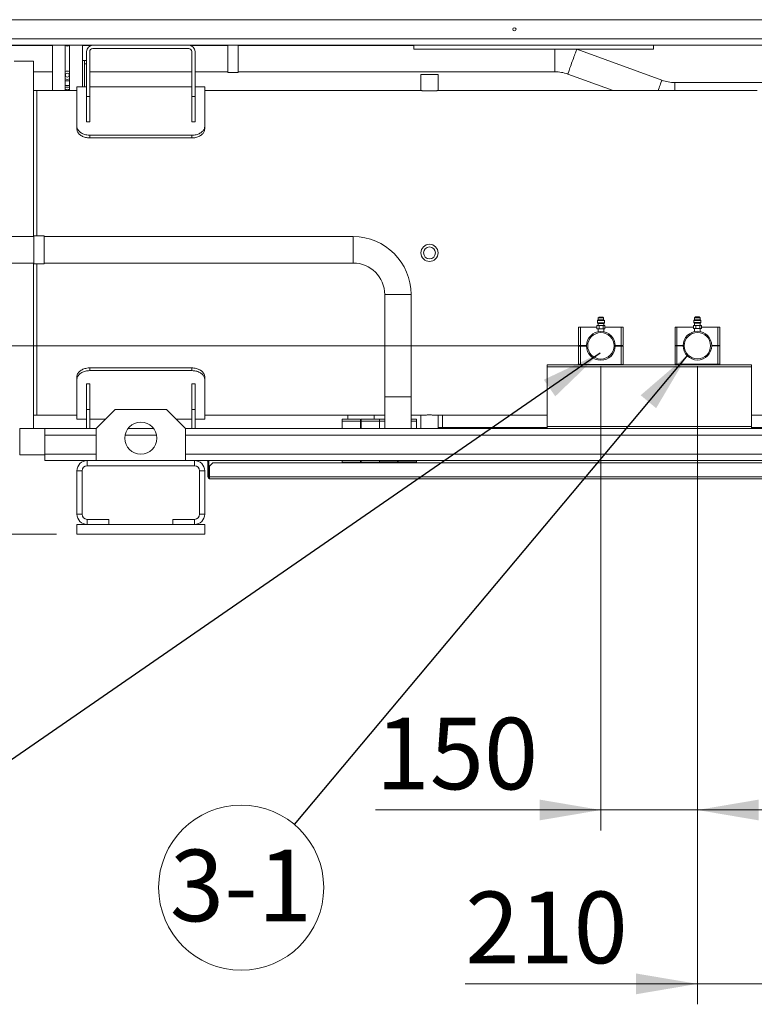
# Paper-space layout 'motoevapor con box' of a CAD drawing. Units: millimetres. Extents: x 6 to 414, y 6 to 291.
# Drawn here: x 42 to 78, y 172 to 220 of the extents above; entities that cross this region are included whole.
import ezdxf

# ---------------------------------------------------------------- set-up
doc = ezdxf.new("R2010")
doc.units = ezdxf.units.MM
doc.styles.add('SLDTEXTSTYLE0', font='TXT', dxfattribs={"width": 0.75})
doc.dimstyles.new('SLDDIMSTYLE0', dxfattribs={"dimtxt": 3.5, "dimasz": 3, "dimexe": 0, "dimexo": 0.0625, "dimgap": 0.875, "dimtad": 1, "dimdec": 0, "dimlfac": 32, "dimrnd": 1e-09, "dimzin": 12, "dimdsep": 46, "dimtxsty": 'SLDTEXTSTYLE0', "dimsah": 1, "dimcen": 0.09, "dimadec": 0, "dimazin": 3, "dimtfac": 1, "dimtdec": 0, "dimtofl": 0, "dimtmove": 0, "dimatfit": 3, "dimfxl": 0, "dimfrac": 2, "dimtolj": 1, "dimtzin": 12, "dimarcsym": 0})
doc.dimstyles.new('SLDDIMSTYLE1', dxfattribs={"dimtxt": 3.5, "dimasz": 3, "dimexe": 0, "dimexo": 0.0625, "dimgap": 0.875, "dimtad": 1, "dimdec": 0, "dimlfac": 32, "dimrnd": 1e-09, "dimzin": 12, "dimdsep": 46, "dimtxsty": 'SLDTEXTSTYLE0', "dimsah": 1, "dimcen": 0.09, "dimadec": 0, "dimazin": 3, "dimtfac": 1, "dimtdec": 0, "dimtmove": 0, "dimatfit": 0, "dimfxl": 0, "dimfrac": 2, "dimtolj": 1, "dimtzin": 12, "dimarcsym": 0})
doc.dimstyles.new('SLDDIMSTYLE2', dxfattribs={"dimtxt": 0, "dimasz": 3, "dimexe": 0, "dimexo": 0.0625, "dimgap": 0, "dimtad": 0, "dimtih": 1, "dimtoh": 1, "dimdec": 0, "dimrnd": 1e-09, "dimzin": 0, "dimdsep": 46, "dimtxsty": 'Standard', "dimsah": 1, "dimcen": 0.09, "dimadec": 0, "dimazin": 0, "dimtfac": 3, "dimtdec": 0, "dimtofl": 0, "dimtmove": 0, "dimatfit": 3, "dimfxl": 0, "dimfrac": 2, "dimtolj": 1, "dimtzin": 0, "dimarcsym": 0})

# ---------------------------------------------------------------- blocks, each defined once
blk = doc.blocks.new('_D_16')
at = {"color": 7, "linetype": 'Continuous', "lineweight": 0}
for p, q in [((75.019, 203.072), (75.019, 171.859)), ((81.578, 202.984), (81.578, 171.859)), ((75.019, 172.859), (63.661, 172.859)), ((75.019, 172.859), (81.578, 172.859)), ((81.578, 172.859), (86.078, 172.859))]:
    blk.add_line(p, q, dxfattribs=at)
for points in [[(75.019, 172.859), (72.019, 173.367), (72.019, 172.351)], [(81.578, 172.859), (84.578, 172.351), (84.578, 173.367)]]:
    blk.add_solid(points, dxfattribs=at)
at = {"color": 7, "linetype": 'Continuous', "lineweight": 0, "insert": (63.661, 177.371, 0.003), "char_height": 3.5, "attachment_point": 1, "style": 'SLDTEXTSTYLE0'}
blk.add_mtext('210', dxfattribs=at)
blk = doc.blocks.new('_D_17')
at = {"color": 7, "linetype": 'Continuous', "lineweight": 0}
for p, q in [((70.296, 203.064), (70.296, 180.363)), ((75.019, 203.072), (75.019, 180.363)), ((70.296, 181.363), (59.276, 181.363)), ((70.296, 181.363), (75.019, 181.363)), ((75.019, 181.363), (79.519, 181.363))]:
    blk.add_line(p, q, dxfattribs=at)
for points in [[(70.296, 181.363), (67.296, 181.871), (67.296, 180.855)], [(75.019, 181.363), (78.019, 180.855), (78.019, 181.871)]]:
    blk.add_solid(points, dxfattribs=at)
at = {"color": 7, "linetype": 'Continuous', "lineweight": 0, "insert": (59.276, 185.875, 0.003), "char_height": 3.5, "attachment_point": 1, "style": 'SLDTEXTSTYLE0'}
blk.add_mtext('150', dxfattribs=at)
blk = doc.blocks.new('_D_18')
at = {"color": 7, "linetype": 'Continuous', "lineweight": 0}
for p, q in [((69.296, 204.064), (31.176, 204.064)), ((32.176, 204.064), (32.176, 194.859)), ((43.661, 194.859), (31.176, 194.859))]:
    blk.add_line(p, q, dxfattribs=at)
for points in [[(32.176, 204.064), (31.668, 201.064), (32.684, 201.064)], [(32.176, 194.859), (32.684, 197.859), (31.668, 197.859)]]:
    blk.add_solid(points, dxfattribs=at)
at = {"color": 7, "linetype": 'Continuous', "lineweight": 0, "insert": (27.664, 194.16, 0.003), "char_height": 3.5, "attachment_point": 1, "rotation": 90, "style": 'SLDTEXTSTYLE0'}
blk.add_mtext('295', dxfattribs=at)
blk = doc.blocks.new('SW_NOTE_16')
at = {"color": 0, "linetype": 'Continuous', "lineweight": 0}
blk.add_circle((-2.595, -3.095), 4.039, dxfattribs=at)
at = {"color": 0, "linetype": 'Continuous', "lineweight": 0, "insert": (-2.606, -1.24), "char_height": 3.5, "attachment_point": 2, "style": 'SLDTEXTSTYLE0'}
blk.add_mtext('3-1', dxfattribs=at)

psp = doc.layouts.new('motoevapor con box')

# ---------------------------------------------------------------- linework, layer by layer
at = {"color": 8, "linetype": 'Continuous', "lineweight": 15}
for p, q in [((38.723, 220.015), (80.337, 220.015)), ((38.723, 219.078), (80.337, 219.078)), ((68.04, 218.114), (68.04, 218.578)), ((44.932, 218.021), (44.932, 216.734)), ((68.04, 217.469), (68.04, 218.114)), ((73.914, 216.547), (73.914, 216.942)), ((58.176, 208.115), (58.176, 209.405)), ((59.718, 206.572), (61.008, 206.572)), ((59.718, 201.572), (61.008, 201.572)), ((59.718, 200.385), (59.457, 200.385)), ((61.008, 200.385), (61.269, 200.385)), ((62.551, 200.075), (62.551, 200.672)), ((41.86, 200.021), (41.86, 199.376)), ((56.365, 200.021), (56.365, 200.015)), ((41.86, 199.376), (41.86, 198.731)), ((43.098, 199.703), (45.598, 199.703)), ((47.02, 199.703), (48.551, 199.703)), ((49.973, 199.703), (120.598, 199.703)), ((43.098, 198.765), (45.598, 198.765)), ((49.973, 198.765), (120.598, 198.765))]:
    psp.add_line(p, q, dxfattribs=at)
at = {"color": 7, "linetype": 'Continuous', "lineweight": 15}
for p, q in [((43.473, 218.759), (36.838, 218.759)), ((38.723, 218.765), (45.442, 218.765)), ((43.473, 218.765), (43.473, 216.547)), ((44.09, 216.547), (44.09, 218.765)), ((44.293, 218.765), (44.293, 216.547)), ((44.932, 218.765), (44.932, 218.021)), ((45.377, 218.759), (44.932, 218.759)), ((45.442, 218.765), (50.129, 218.765)), ((50.129, 218.765), (61.145, 218.765)), ((52.043, 218.759), (50.194, 218.759)), ((52.043, 218.114), (52.043, 218.765)), ((52.543, 218.114), (52.543, 218.765)), ((61.145, 218.759), (52.543, 218.759)), ((61.145, 218.578), (61.145, 218.765)), ((72.864, 218.765), (61.145, 218.765)), ((72.864, 218.765), (78.723, 218.765)), ((72.864, 218.578), (72.864, 218.765)), ((45.129, 216.265), (45.129, 218.453)), ((45.286, 216.265), (45.286, 218.453)), ((45.442, 218.609), (50.129, 218.609)), ((50.286, 218.453), (50.286, 216.265)), ((50.442, 218.453), (50.442, 216.265)), ((72.864, 218.578), (61.145, 218.578)), ((69.116, 218.569), (69.091, 218.578)), ((73.279, 217.054), (69.116, 218.569)), ((42.536, 217.984), (41.598, 217.984)), ((42.536, 217.984), (42.536, 209.405)), ((44.932, 218.021), (45.036, 218.021)), ((45.036, 218.021), (45.129, 218.021)), ((45.036, 217.864), (45.036, 218.021)), ((45.129, 217.864), (45.036, 217.864)), ((45.036, 217.864), (45.036, 216.734)), ((52.043, 217.426), (52.043, 218.114)), ((52.543, 217.426), (52.543, 218.114)), ((42.536, 217.469), (43.473, 217.469)), ((45.286, 217.469), (50.286, 217.469)), ((50.442, 217.469), (52.043, 217.469)), ((52.043, 217.426), (52.543, 217.426)), ((52.543, 217.469), (68.04, 217.469)), ((61.49, 217.328), (61.49, 216.547)), ((62.331, 217.328), (61.49, 217.328)), ((62.331, 216.547), (62.331, 217.328)), ((68.675, 217.357), (70.9, 216.547)), ((44.293, 217.02), (44.09, 217.02)), ((44.09, 216.801), (44.293, 216.801)), ((45.129, 216.734), (44.661, 216.734)), ((44.661, 214.791), (44.661, 216.734)), ((50.286, 216.734), (45.286, 216.734)), ((50.911, 216.734), (50.442, 216.734)), ((50.911, 214.791), (50.911, 216.734)), ((78.411, 216.942), (73.914, 216.942)), ((42.692, 216.547), (42.536, 216.547)), ((44.661, 216.547), (42.692, 216.547)), ((42.692, 216.547), (42.692, 209.447)), ((45.129, 216.265), (45.286, 216.265)), ((45.129, 215.015), (45.129, 216.265)), ((45.286, 216.265), (45.286, 215.015)), ((50.286, 216.265), (50.442, 216.265)), ((50.286, 215.015), (50.286, 216.265)), ((50.442, 216.265), (50.442, 215.015)), ((61.49, 216.547), (50.911, 216.547)), ((77.942, 216.547), (62.331, 216.547)), ((44.661, 214.658), (44.661, 214.791)), ((45.286, 215.015), (45.129, 215.015)), ((50.442, 215.015), (50.286, 215.015)), ((50.911, 214.791), (50.911, 214.658)), ((45.286, 214.367), (45.286, 214.234)), ((50.286, 214.367), (45.286, 214.367)), ((50.286, 214.234), (50.286, 214.367)), ((50.286, 214.234), (45.286, 214.234)), ((42.551, 209.405), (37.863, 209.405)), ((43.051, 209.447), (42.551, 209.447)), ((42.551, 208.072), (42.551, 209.447)), ((43.051, 208.072), (43.051, 209.447)), ((58.176, 209.405), (43.051, 209.405)), ((37.863, 208.115), (42.551, 208.115)), ((42.536, 208.115), (42.536, 200.021)), ((42.551, 208.072), (43.051, 208.072)), ((42.692, 208.072), (42.692, 200.672)), ((43.051, 208.115), (58.176, 208.115)), ((59.718, 206.572), (59.718, 201.572)), ((61.008, 201.572), (61.008, 206.572)), ((70.16, 205.334), (70.124, 205.298)), ((70.124, 205.298), (70.124, 205.193)), ((70.468, 205.298), (70.124, 205.298)), ((70.124, 205.193), (70.156, 205.162)), ((70.124, 205.193), (70.468, 205.193)), ((70.156, 205.162), (70.156, 205.052)), ((70.156, 205.162), (70.437, 205.162)), ((70.207, 205.474), (70.16, 205.427)), ((70.16, 205.427), (70.16, 205.334)), ((70.432, 205.427), (70.16, 205.427)), ((70.16, 205.334), (70.432, 205.334)), ((70.207, 205.474), (70.385, 205.474)), ((70.432, 205.427), (70.385, 205.474)), ((70.432, 205.334), (70.432, 205.427)), ((70.468, 205.298), (70.432, 205.334)), ((70.437, 205.162), (70.468, 205.193)), ((70.437, 205.052), (70.437, 205.162)), ((70.468, 205.193), (70.468, 205.298)), ((74.884, 205.342), (74.848, 205.306)), ((74.848, 205.306), (74.848, 205.202)), ((75.191, 205.306), (74.848, 205.306)), ((74.848, 205.202), (74.879, 205.17)), ((74.848, 205.202), (75.191, 205.202)), ((74.879, 205.17), (74.879, 205.061)), ((74.879, 205.17), (75.16, 205.17)), ((74.93, 205.483), (74.884, 205.436)), ((74.884, 205.436), (74.884, 205.342)), ((75.155, 205.436), (74.884, 205.436)), ((74.884, 205.342), (75.155, 205.342)), ((74.93, 205.483), (75.109, 205.483)), ((75.155, 205.436), (75.109, 205.483)), ((75.155, 205.342), (75.155, 205.436)), ((75.191, 205.306), (75.155, 205.342)), ((75.16, 205.17), (75.191, 205.202)), ((75.16, 205.061), (75.16, 205.17)), ((75.191, 205.202), (75.191, 205.306)), ((69.203, 204.079), (69.203, 204.97)), ((69.203, 204.97), (69.296, 204.97)), ((69.296, 204.079), (69.296, 204.97)), ((69.296, 204.97), (70.099, 204.97)), ((70.099, 205.052), (70.099, 204.896)), ((70.099, 205.052), (70.215, 205.052)), ((70.099, 204.896), (70.215, 204.896)), ((70.156, 204.896), (70.156, 204.752)), ((70.215, 205.052), (70.215, 204.896)), ((70.215, 205.052), (70.412, 205.052)), ((70.215, 204.896), (70.412, 204.896)), ((70.412, 205.052), (70.412, 204.896)), ((70.412, 205.052), (70.494, 205.052)), ((70.412, 204.896), (70.494, 204.896)), ((70.437, 204.752), (70.437, 204.896)), ((70.494, 205.052), (70.494, 204.896)), ((70.494, 204.97), (71.296, 204.97)), ((71.296, 204.079), (71.296, 204.97)), ((71.296, 204.97), (71.39, 204.97)), ((71.39, 204.079), (71.39, 204.97)), ((73.926, 204.088), (73.926, 204.979)), ((73.926, 204.979), (74.019, 204.979)), ((74.019, 204.088), (74.019, 204.979)), ((74.019, 204.979), (74.822, 204.979)), ((74.822, 205.061), (74.822, 204.905)), ((74.822, 205.061), (74.938, 205.061)), ((74.822, 204.905), (74.938, 204.905)), ((74.879, 204.905), (74.879, 204.761)), ((74.938, 205.061), (74.938, 204.905)), ((74.938, 205.061), (75.135, 205.061)), ((74.938, 204.905), (75.135, 204.905)), ((75.135, 205.061), (75.135, 204.905)), ((75.135, 205.061), (75.217, 205.061)), ((75.135, 204.905), (75.217, 204.905)), ((75.16, 204.761), (75.16, 204.905)), ((75.217, 205.061), (75.217, 204.905)), ((75.217, 204.979), (76.019, 204.979)), ((76.019, 204.088), (76.019, 204.979)), ((76.019, 204.979), (76.113, 204.979)), ((76.113, 204.088), (76.113, 204.979)), ((69.203, 204.079), (69.296, 204.079)), ((69.203, 204.048), (69.203, 203.157)), ((69.203, 204.048), (69.296, 204.048)), ((69.296, 204.079), (69.593, 204.079)), ((69.296, 204.048), (69.296, 203.157)), ((69.296, 204.048), (69.593, 204.048)), ((69.374, 204.079), (69.374, 204.048)), ((69.593, 204.048), (69.593, 204.079)), ((70.999, 204.079), (70.999, 204.048)), ((70.999, 204.079), (71.296, 204.079)), ((70.999, 204.048), (71.296, 204.048)), ((71.218, 204.048), (71.218, 204.079)), ((71.296, 204.079), (71.39, 204.079)), ((71.296, 204.048), (71.296, 203.157)), ((71.296, 204.048), (71.39, 204.048)), ((71.39, 204.048), (71.39, 203.157)), ((73.926, 204.088), (74.019, 204.088)), ((73.926, 204.057), (73.926, 203.166)), ((73.926, 204.057), (74.019, 204.057)), ((74.019, 204.088), (74.317, 204.088)), ((74.019, 204.057), (74.019, 203.166)), ((74.019, 204.057), (74.317, 204.057)), ((74.098, 204.088), (74.098, 204.057)), ((74.316, 204.057), (74.316, 204.088)), ((75.722, 204.088), (76.019, 204.088)), ((75.722, 204.057), (76.019, 204.057)), ((75.723, 204.088), (75.723, 204.057)), ((75.941, 204.057), (75.941, 204.088)), ((76.019, 204.088), (76.113, 204.088)), ((76.019, 204.057), (76.019, 203.166)), ((76.019, 204.057), (76.113, 204.057)), ((76.113, 204.057), (76.113, 203.166)), ((45.286, 202.984), (45.286, 202.851)), ((50.286, 202.984), (45.286, 202.984)), ((50.286, 202.851), (45.286, 202.851)), ((50.286, 202.851), (50.286, 202.984)), ((77.664, 203.14), (67.664, 203.14)), ((67.664, 203.031), (67.664, 203.14)), ((77.664, 203.031), (67.664, 203.031)), ((67.664, 200.125), (67.664, 203.031)), ((69.203, 203.157), (69.296, 203.157)), ((69.296, 203.157), (71.296, 203.157)), ((69.651, 203.157), (69.651, 203.14)), ((70.941, 203.14), (70.941, 203.157)), ((71.296, 203.157), (71.39, 203.157)), ((73.926, 203.166), (74.019, 203.166)), ((74.019, 203.166), (76.019, 203.166)), ((74.374, 203.166), (74.374, 203.14)), ((75.664, 203.14), (75.664, 203.166)), ((76.019, 203.166), (76.113, 203.166)), ((77.664, 203.031), (77.664, 203.14)), ((77.664, 200.125), (77.664, 203.031)), ((44.661, 202.427), (44.661, 202.561)), ((44.661, 200.484), (44.661, 202.427)), ((50.911, 202.561), (50.911, 202.427)), ((50.911, 200.484), (50.911, 202.427)), ((45.129, 202.203), (45.286, 202.203)), ((45.129, 200.953), (45.129, 202.203)), ((45.286, 202.203), (45.286, 200.953)), ((50.286, 200.953), (50.286, 202.203)), ((50.286, 202.203), (50.442, 202.203)), ((50.442, 202.203), (50.442, 200.953)), ((59.718, 201.572), (59.718, 200.015)), ((61.008, 200.015), (61.008, 201.572)), ((45.286, 200.953), (45.129, 200.953)), ((45.129, 200.953), (45.129, 200.021)), ((45.286, 200.953), (45.286, 200.021)), ((46.536, 200.953), (45.598, 200.015)), ((49.036, 200.953), (46.536, 200.953)), ((49.973, 200.015), (49.036, 200.953)), ((50.442, 200.953), (50.286, 200.953)), ((50.286, 200.021), (50.286, 200.953)), ((50.442, 200.021), (50.442, 200.953)), ((42.536, 200.672), (42.692, 200.672)), ((42.692, 200.672), (44.661, 200.672)), ((44.661, 200.484), (45.129, 200.484)), ((45.286, 200.484), (46.067, 200.484)), ((49.504, 200.484), (50.286, 200.484)), ((50.442, 200.484), (50.911, 200.484)), ((50.911, 200.672), (59.718, 200.672)), ((58.537, 200.47), (57.646, 200.47)), ((57.646, 200.47), (57.646, 200.376)), ((58.537, 200.376), (57.646, 200.376)), ((57.646, 200.376), (57.646, 200.021)), ((57.908, 200.672), (57.908, 200.47)), ((58.537, 200.47), (58.537, 200.376)), ((58.537, 200.376), (58.537, 200.032)), ((58.568, 200.47), (58.568, 200.376)), ((58.568, 200.47), (59.457, 200.47)), ((58.568, 200.376), (59.459, 200.376)), ((58.568, 200.376), (58.568, 200.032)), ((59.198, 200.47), (59.198, 200.672)), ((59.718, 200.479), (59.457, 200.479)), ((59.457, 200.479), (59.457, 200.385)), ((59.457, 200.385), (59.457, 200.015)), ((59.459, 200.376), (59.459, 200.015)), ((61.008, 200.672), (61.49, 200.672)), ((61.008, 200.479), (61.269, 200.479)), ((61.269, 200.479), (61.269, 200.385)), ((61.269, 200.385), (61.269, 200.015)), ((61.49, 200.672), (61.49, 200.015)), ((62.331, 200.015), (62.331, 200.672)), ((62.331, 200.672), (67.664, 200.672)), ((77.664, 200.672), (78.453, 200.672)), ((45.604, 200.021), (41.86, 200.021)), ((43.098, 199.703), (43.098, 200.015)), ((43.098, 200.015), (45.598, 200.015)), ((45.598, 200.015), (45.598, 198.453)), ((47.161, 200.015), (48.411, 200.015)), ((48.406, 200.021), (47.165, 200.021)), ((56.365, 200.021), (49.968, 200.021)), ((49.973, 200.015), (101.067, 200.015)), ((49.973, 198.453), (49.973, 200.015)), ((58.553, 200.021), (56.365, 200.021)), ((58.568, 200.298), (58.537, 200.298)), ((58.537, 200.079), (58.568, 200.079)), ((62.551, 200.075), (67.664, 200.075)), ((77.664, 200.125), (67.664, 200.125)), ((67.664, 200.015), (67.664, 200.125)), ((77.664, 200.015), (77.664, 200.125)), ((77.664, 200.075), (78.649, 200.075)), ((43.098, 198.765), (43.098, 199.703)), ((41.86, 198.731), (43.098, 198.731)), ((43.098, 198.453), (43.098, 198.765)), ((43.098, 198.453), (45.161, 198.453)), ((45.161, 198.203), (45.161, 198.453)), ((45.161, 198.453), (50.411, 198.453)), ((50.411, 198.453), (120.161, 198.453)), ((50.411, 198.203), (50.411, 198.453)), ((51.067, 198.412), (51.067, 197.65)), ((51.067, 198.412), (51.114, 198.412)), ((51.114, 198.412), (51.114, 197.65)), ((57.646, 198.453), (57.646, 198.376)), ((58.537, 198.453), (58.537, 198.376)), ((58.568, 198.453), (58.568, 198.376)), ((59.457, 198.453), (59.457, 198.385)), ((59.459, 198.453), (59.459, 198.376)), ((60.348, 198.453), (60.348, 198.385)), ((60.379, 198.453), (60.379, 198.385)), ((61.269, 198.453), (61.269, 198.385)), ((44.661, 195.828), (44.661, 197.953)), ((44.911, 197.953), (44.661, 197.953)), ((44.911, 195.828), (44.911, 197.953)), ((45.161, 198.203), (50.411, 198.203)), ((50.661, 197.953), (50.911, 197.953)), ((50.661, 197.953), (50.661, 195.828)), ((50.911, 197.953), (50.911, 195.828)), ((51.154, 198.187), (51.311, 198.344)), ((51.154, 197.65), (51.154, 198.187)), ((119.261, 198.344), (51.311, 198.344)), ((58.537, 198.376), (57.646, 198.376)), ((57.646, 198.376), (57.646, 198.344)), ((58.537, 198.376), (58.537, 198.344)), ((58.568, 198.376), (59.459, 198.376)), ((58.568, 198.376), (58.568, 198.344)), ((60.348, 198.385), (59.457, 198.385)), ((59.457, 198.385), (59.457, 198.344)), ((59.459, 198.376), (59.459, 198.344)), ((60.348, 198.385), (60.348, 198.344)), ((60.379, 198.385), (61.269, 198.385)), ((60.379, 198.385), (60.379, 198.344)), ((61.269, 198.385), (61.269, 198.344)), ((51.114, 197.65), (51.067, 197.65)), ((119.417, 197.65), (51.154, 197.65)), ((51.154, 197.562), (51.154, 197.65)), ((119.417, 197.562), (51.154, 197.562)), ((44.911, 195.828), (44.661, 195.828)), ((45.161, 195.578), (45.161, 195.328)), ((46.223, 195.578), (45.161, 195.578)), ((46.223, 195.578), (46.223, 195.328)), ((49.348, 195.578), (49.348, 195.328)), ((50.411, 195.578), (49.348, 195.578)), ((50.411, 195.578), (50.411, 195.328)), ((50.661, 195.828), (50.911, 195.828)), ((44.661, 195.328), (44.661, 194.859)), ((44.661, 195.328), (50.911, 195.328)), ((46.223, 195.328), (45.161, 195.328)), ((50.411, 195.328), (49.348, 195.328)), ((50.911, 195.328), (50.911, 194.859)), ((44.661, 194.859), (50.911, 194.859))]:
    psp.add_line(p, q, dxfattribs=at)
at = {"color": 8, "linetype": 'Continuous', "lineweight": 15, "flags": 128}
for points in [[(68.895, 217.963), (68.924, 218.042), (68.952, 218.12), (68.98, 218.195), (69.005, 218.266), (69.029, 218.332), (69.051, 218.392), (69.07, 218.444), (69.086, 218.488), (69.099, 218.523), (69.108, 218.548), (69.114, 218.564), (69.116, 218.569)], [(68.675, 217.357), (68.676, 217.362), (68.682, 217.378), (68.691, 217.403), (68.704, 217.438), (68.72, 217.482), (68.739, 217.534), (68.761, 217.594), (68.785, 217.66), (68.811, 217.731), (68.838, 217.806), (68.866, 217.884), (68.895, 217.963)], [(73.095, 216.547), (73.116, 216.604), (73.143, 216.679), (73.169, 216.751), (73.193, 216.816), (73.215, 216.876), (73.234, 216.928), (73.25, 216.972), (73.263, 217.007), (73.272, 217.033), (73.278, 217.048), (73.279, 217.054)]]:
    psp.add_lwpolyline(points, dxfattribs=at)
at = {"color": 7, "linetype": 'Continuous', "lineweight": 15, "flags": 128}
for points in [[(58.432, 200.021), (58.449, 200.024), (58.537, 200.032)], [(58.553, 200.021), (58.637, 200.016), (58.637, 200.015)], [(58.7, 200.015), (58.656, 200.024), (58.568, 200.032)]]:
    psp.add_lwpolyline(points, dxfattribs=at)
at = {"color": 7, "linetype": 'Continuous', "lineweight": 15}
for centre, radius in [((66.067, 219.547), 0.0781), ((44.192, 217.301), 0.0938), ((61.911, 208.609), 0.42), ((61.911, 208.609), 0.291), ((70.296, 204.064), 0.703), ((70.296, 204.064), 0.645), ((75.019, 204.072), 0.703), ((75.019, 204.072), 0.645), ((47.786, 199.547), 0.781)]:
    psp.add_circle(centre, radius, dxfattribs=at)
for centre, radius, start, end in [((44.192, 218.926), 0.203, 240, 300), ((45.442, 218.453), 0.313, 90, 180), ((50.129, 218.453), 0.313, 0, 90), ((45.442, 218.453), 0.156, 90, 180), ((50.129, 218.453), 0.156, 0, 90), ((44.192, 217.301), 0.203, 60, 120), ((68.04, 215.614), 1.855, 70, 90), ((44.192, 217.301), 0.203, 240, 300), ((44.192, 216.519), 0.203, 60, 120), ((73.914, 218.797), 1.855, 250, 270), ((44.192, 216.519), 0.0937, 16.9182, 163.0818), ((58.176, 206.572), 2.833, 0, 90), ((58.176, 206.572), 1.543, 0, 90), ((45.161, 197.953), 0.5, 90, 180), ((50.411, 197.953), 0.5, 0, 90), ((51.026, 198.412), 0.0406, 0, 90), ((51.026, 198.412), 0.0875, 0, 27.664), ((45.161, 197.953), 0.25, 90, 180), ((50.411, 197.953), 0.25, 0, 90), ((51.154, 197.65), 0.0875, 180, 270), ((51.154, 197.65), 0.0406, 180, 270), ((45.161, 195.828), 0.5, 180, 270), ((45.161, 195.828), 0.25, 180, 270), ((50.411, 195.828), 0.5, 270, 0), ((50.411, 195.828), 0.25, 270, 0)]:
    psp.add_arc(centre, radius, start, end, dxfattribs=at)
for points, knots in [([(61.492, 216.547), (61.491, 216.547), (61.49, 216.547), (61.5, 216.546), (61.521, 216.545), (61.554, 216.544), (61.597, 216.542), (61.649, 216.54), (61.709, 216.538), (61.774, 216.537), (61.843, 216.536), (61.913, 216.536), (61.985, 216.536), (62.053, 216.537), (62.118, 216.538), (62.176, 216.54), (62.228, 216.542), (62.27, 216.544), (62.302, 216.545), (62.326, 216.546), (62.329, 216.547), (62.331, 216.547)], [0, 0, 0, 0, 0.018953, 0.073367, 0.126218, 0.180597, 0.233499, 0.287932, 0.340884, 0.395373, 0.448297, 0.502757, 0.555617, 0.61001, 0.66287, 0.717261, 0.770186, 0.824643, 0.877595, 0.932085, 1, 1, 1, 1]), ([(44.661, 214.791), (44.662, 214.768), (44.666, 214.722), (44.693, 214.654), (44.736, 214.589), (44.795, 214.529), (44.867, 214.477), (44.952, 214.432), (45.046, 214.399), (45.157, 214.373), (45.239, 214.369), (45.286, 214.367)], [0, 0, 0, 0, 0.107312, 0.214622, 0.321942, 0.429265, 0.536419, 0.643572, 0.750802, 0.85803, 1, 1, 1, 1]), ([(50.286, 214.367), (50.321, 214.368), (50.391, 214.371), (50.493, 214.39), (50.59, 214.42), (50.678, 214.461), (50.754, 214.512), (50.818, 214.57), (50.866, 214.633), (50.903, 214.707), (50.908, 214.761), (50.911, 214.791)], [0, 0, 0, 0, 0.10733, 0.214663, 0.321994, 0.429326, 0.53663, 0.643935, 0.751128, 0.85832, 1, 1, 1, 1]), ([(45.286, 214.234), (45.25, 214.235), (45.18, 214.238), (45.078, 214.257), (44.981, 214.287), (44.893, 214.328), (44.817, 214.379), (44.753, 214.437), (44.705, 214.5), (44.669, 214.574), (44.663, 214.627), (44.661, 214.658)], [0, 0, 0, 0, 0.107327, 0.214657, 0.321985, 0.429313, 0.536614, 0.643913, 0.751095, 0.858278, 1, 1, 1, 1]), ([(50.911, 214.658), (50.909, 214.635), (50.905, 214.589), (50.878, 214.521), (50.835, 214.456), (50.776, 214.396), (50.704, 214.344), (50.619, 214.299), (50.525, 214.266), (50.414, 214.24), (50.332, 214.236), (50.286, 214.234)], [0, 0, 0, 0, 0.107308, 0.214614, 0.321932, 0.429249, 0.536392, 0.643533, 0.750755, 0.857972, 1, 1, 1, 1]), ([(44.661, 202.561), (44.662, 202.583), (44.666, 202.629), (44.693, 202.697), (44.736, 202.762), (44.794, 202.821), (44.867, 202.875), (44.951, 202.919), (45.045, 202.953), (45.157, 202.978), (45.239, 202.982), (45.286, 202.984)], [0, 0, 0, 0, 0.105777, 0.214615, 0.320395, 0.429252, 0.534865, 0.643538, 0.74923, 0.857978, 1, 1, 1, 1]), ([(45.286, 202.851), (45.25, 202.85), (45.18, 202.848), (45.078, 202.828), (44.981, 202.798), (44.893, 202.757), (44.817, 202.707), (44.753, 202.649), (44.705, 202.585), (44.669, 202.511), (44.663, 202.458), (44.661, 202.427)], [0, 0, 0, 0, 0.10733, 0.214663, 0.321994, 0.429326, 0.53663, 0.643934, 0.751127, 0.85832, 1, 1, 1, 1]), ([(50.286, 202.984), (50.32, 202.983), (50.39, 202.981), (50.492, 202.961), (50.589, 202.931), (50.677, 202.89), (50.754, 202.84), (50.817, 202.782), (50.866, 202.719), (50.902, 202.644), (50.908, 202.591), (50.911, 202.561)], [0, 0, 0, 0, 0.105794, 0.214659, 0.320452, 0.429316, 0.53508, 0.643917, 0.749567, 0.858284, 1, 1, 1, 1]), ([(50.911, 202.427), (50.909, 202.45), (50.905, 202.496), (50.878, 202.564), (50.835, 202.629), (50.776, 202.689), (50.704, 202.742), (50.619, 202.786), (50.525, 202.82), (50.414, 202.846), (50.332, 202.849), (50.286, 202.851)], [0, 0, 0, 0, 0.107312, 0.214622, 0.321944, 0.429265, 0.536419, 0.643575, 0.750801, 0.85803, 1, 1, 1, 1]), ([(62.331, 200.672), (62.33, 200.672), (62.327, 200.672), (62.309, 200.673), (62.28, 200.674), (62.241, 200.676), (62.192, 200.678), (62.135, 200.68), (62.072, 200.681), (62.004, 200.682), (61.933, 200.683), (61.863, 200.683), (61.793, 200.682), (61.727, 200.681), (61.665, 200.679), (61.611, 200.677), (61.565, 200.675), (61.529, 200.674), (61.505, 200.672), (61.491, 200.672), (61.492, 200.672), (61.492, 200.672)], [0, 0, 0, 0, 0.052876, 0.107287, 0.160163, 0.214569, 0.267492, 0.321947, 0.374898, 0.429387, 0.482288, 0.536726, 0.589574, 0.643955, 0.696832, 0.751239, 0.80418, 0.858656, 0.911597, 0.966076, 1, 1, 1, 1]), ([(61.415, 200.015), (61.423, 200.017), (61.447, 200.019), (61.473, 200.022), (61.49, 200.024)], [0, 0, 0, 0, 0.347532, 1, 1, 1, 1]), ([(62.331, 200.073), (62.331, 200.073), (62.377, 200.074), (62.45, 200.075), (62.524, 200.075), (62.551, 200.075)], [0, 0, 0, 0, 0.0004439, 0.6330973, 1, 1, 1, 1])]:
    psp.add_open_spline(points, degree=3, knots=knots, dxfattribs=at)

# ---------------------------------------------------------------- block references
at = {"color": 7, "linetype": 'Continuous', "lineweight": 0}
psp.add_blockref('SW_NOTE_16', (55.292, 180.661), dxfattribs=at)

# ---------------------------------------------------------------- dimensions: what is measured, and where the dimension line sits
dim = psp.add_linear_dim(base=(32.176, 194.859), p1=(70.296, 204.064), p2=(44.661, 194.859), angle=90, dimstyle='SLDDIMSTYLE0', dxfattribs=at)
dim.commit()
dim.dimension.update_dxf_attribs({"geometry": '_D_18', "text_midpoint": (32.176, 199.461), "dimtype": 160})
for base, p1, p2, picture, middle in [((75.019, 181.363), (70.296, 204.064), (75.019, 204.072), '_D_17', (64.577, 181.363)), ((81.578, 172.859), (75.019, 204.072), (81.578, 203.984), '_D_16', (68.962, 172.859))]:
    dim = psp.add_linear_dim(base=base, p1=p1, p2=p2, dimstyle='SLDDIMSTYLE1', dxfattribs=at)
    dim.commit()
    dim.dimension.update_dxf_attribs({"geometry": picture, "text_midpoint": middle, "dimtype": 160})

# ---------------------------------------------------------------- leaders
for points in [[(70.253, 203.704), (37.898, 181.37)], [(74.549, 203.631), (55.292, 180.661)]]:
    psp.add_leader(points, dimstyle='SLDDIMSTYLE2', dxfattribs=at)

doc.saveas('drawing.dxf')
